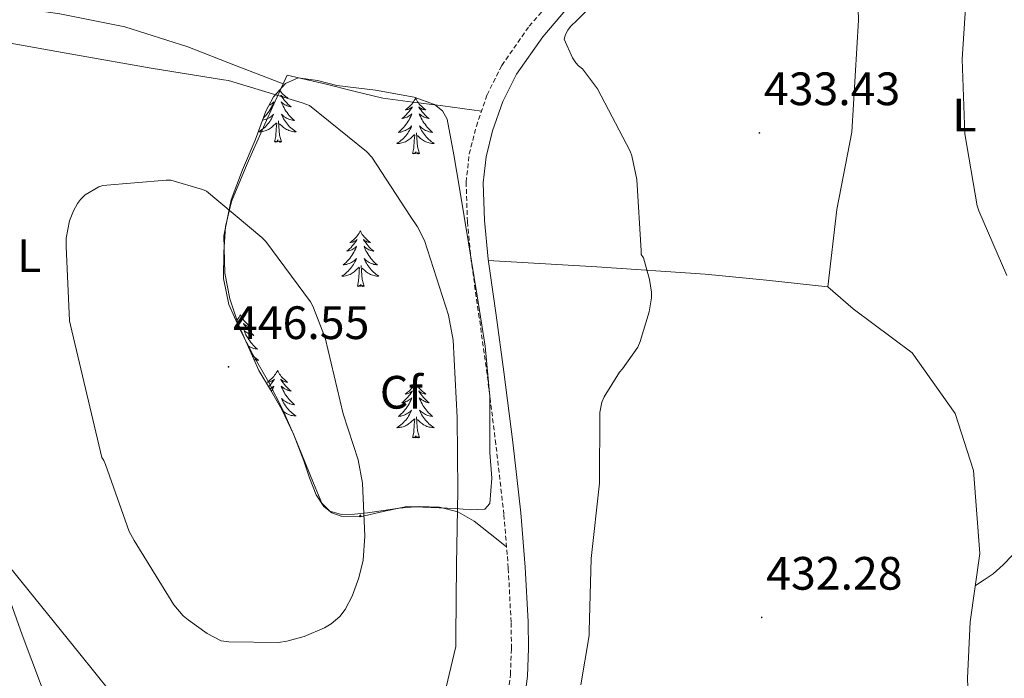
# Model space of a CAD drawing. Units: metres. Extents: x 602908 to 609131, y 4739049 to 4748041.
# Drawn here: x 605279 to 605489, y 4745599 to 4745740 of the extents above; entities that cross this region are included whole.
import ezdxf
from ezdxf.enums import TextEntityAlignment as Align

# ---------------------------------------------------------------- set-up
doc = ezdxf.new("R2010")
doc.units = ezdxf.units.M
doc.header["$MEASUREMENT"] = 0
doc.linetypes.add('TRAZOSX2', pattern=[1.5, 1, -0.5])
for name, color, linetype, lineweight in [('Carátula', 7, 'Continuous', 5), ('Level 13', 5, 'Continuous', 0), ('Level 21', 19, 'Continuous', 0), ('Level 35', 92, 'TRAZOSX2', 0), ('Level 36', 19, 'Continuous', 40), ('Level 37', 92, 'Continuous', 0), ('Level 41', 39, 'Continuous', 0), ('Level 5', 36, 'Continuous', 0), ('Level 7', 19, 'Continuous', 0)]:
    doc.layers.add(name, color=color, linetype=linetype, lineweight=lineweight)
doc.styles.add('Arial', font='ARIAL.TTF', dxfattribs={"height": 0.2})

# ---------------------------------------------------------------- blocks, each defined once
blk = doc.blocks.new('5PATER')
at = {"layer": 'Carátula', "linetype": 'Continuous', "lineweight": 5}
h = blk.add_hatch(color=250, dxfattribs=at)
edge = h.paths.add_edge_path()
edge.add_ellipse((0, 0), major_axis=(-1.33, -1.34), ratio=0.999422, start_angle=0, end_angle=360)

msp = doc.modelspace()

# ---------------------------------------------------------------- linework, layer by layer
at = {"layer": 'Level 13', "color": 5, "linetype": 'Continuous', "lineweight": 0, "ltscale": 0.5}
msp.add_polyline3d([(605458.88, 4745774.78, 435.24), (605457.49, 4745762.9, 435.05), (605458.19, 4745739.41, 434.48), (605456.78, 4745715.47, 434.22), (605453.58, 4745698.9, 433.9), (605451.66, 4745682.38, 433.33), (605457.04, 4745677.65, 433.2), (605469.65, 4745668.24, 433.07), (605478.86, 4745655.25, 432.81), (605482.77, 4745643.09, 432.49), (605484.17, 4745625.3, 431.92), (605482.12, 4745610.7, 431.6), (605481.55, 4745598.67, 431.41), (605481.89, 4745589.2, 431.02)], dxfattribs=at)
at = {"layer": 'Level 21', "color": 19, "linetype": 'TRAZOSX2', "lineweight": 0}
msp.add_polyline3d([(605383.14, 4745594.27, 436.07), (605383.78, 4745599.4, 436.23), (605384, 4745605, 436.36), (605383.91, 4745610.6, 436.49), (605383.32, 4745622.15, 437.16), (605382.38, 4745633.7, 437.9), (605380.66, 4745648.72, 438.39), (605378.79, 4745663.72, 438.47), (605377.12, 4745675.78, 438.23), (605375.4, 4745687.84, 437.96), (605374.57, 4745696.31, 437.87), (605374.31, 4745704.8, 437.77), (605374.97, 4745710.82, 437.52), (605376.49, 4745716.77, 437.13), (605378.78, 4745723.45, 436.47), (605381.93, 4745729.76, 435.85), (605387.81, 4745738.13, 435.39), (605394.47, 4745745.89, 435.14)], dxfattribs=at)
at = {"layer": 'Level 21', "color": 19, "linetype": 'Continuous', "lineweight": 0}
msp.add_polyline3d([(605397.21, 4745743.49, 435.14), (605390.68, 4745735.89, 435.39), (605385.06, 4745727.9, 435.85), (605382.14, 4745722.04, 436.47), (605379.98, 4745715.73, 437.13), (605378.56, 4745710.17, 437.52), (605377.96, 4745704.66, 437.77), (605378.2, 4745696.55, 437.87), (605379.01, 4745688.28, 437.96), (605380.72, 4745676.29, 438.23), (605382.4, 4745664.19, 438.47), (605384.27, 4745649.15, 438.39), (605385.99, 4745634.05, 437.9), (605386.94, 4745622.4, 437.16), (605387.55, 4745610.72, 436.49), (605387.63, 4745604.96, 436.36), (605387.41, 4745599.1, 436.23), (605386.72, 4745593.6, 436.07)], dxfattribs=at)
at = {"layer": 'Level 35', "color": 92, "linetype": 'Continuous', "lineweight": 0, "ltscale": 0.5}
msp.add_polyline3d([(605330, 4745664.47, 446.06), (605327.79, 4745669.46, 446.03), (605325.58, 4745674.45, 446), (605323.76, 4745679.81, 445.7), (605322.7, 4745685.33, 445.17), (605322.51, 4745693.27, 444.34), (605324.05, 4745701.01, 443.31), (605326.46, 4745707.43, 441.32), (605329.23, 4745713.75, 439.6), (605331.51, 4745720, 439.33), (605333.1, 4745723.05, 439.24), (605335.69, 4745725.91, 439.09), (605338.36, 4745727.12, 438.93), (605342.5, 4745726.55, 438.68), (605346.64, 4745725.46, 438.45), (605354.94, 4745724.45, 437.95), (605363.21, 4745722.96, 437.55), (605367.54, 4745721.39, 437.48), (605369.28, 4745720.05, 437.48), (605370.25, 4745718.23, 437.49), (605371.71, 4745710.65, 437.49), (605372.94, 4745703.06, 437.49), (605374.81, 4745691.77, 437.49), (605376.65, 4745680.47, 437.49), (605378.37, 4745669.7, 437.56), (605379.34, 4745658.9, 437.68), (605379.39, 4745652.92, 437.64), (605379.41, 4745646.93, 437.87), (605379.78, 4745641.41, 438.46), (605379.4, 4745635.99, 439.09), (605378.33, 4745634.81, 439.29), (605375.29, 4745634.65, 439.61), (605372.04, 4745634.96, 439.92), (605366.78, 4745635.19, 440.06), (605361.61, 4745635.35, 440.24), (605356.59, 4745634.32, 441.58), (605351.63, 4745633.17, 443.05), (605347.57, 4745633.29, 443.71), (605345.6, 4745633.99, 443.99), (605343.89, 4745635.41, 444.21), (605342.27, 4745637.84, 444.39), (605340.85, 4745641.49, 444.56), (605339.6, 4745645.14, 444.78), (605337.44, 4745650.72, 445.93), (605334.93, 4745656.15, 446.64), (605332.46, 4745660.31, 446.35), (605330, 4745664.47, 446.06)], dxfattribs=at)
at = {"layer": 'Level 36', "color": 92, "linetype": 'Continuous', "lineweight": 0}
for points in [[(605335.16, 4745725.82, 439.01), (605325, 4745729.77, 439.21), (605314.83, 4745733.71, 439.41), (605301.34, 4745738.05, 439.39), (605287.44, 4745740.82, 439.15), (605280.85, 4745741.74, 439.03), (605274.25, 4745742.61, 438.96), (605270.29, 4745743.12, 438.96), (605266.32, 4745743.63, 438.96), (605271.85, 4745750.07, 438.57), (605277.39, 4745756.5, 438.19), (605289.79, 4745769.59, 437.47), (605302.54, 4745782.35, 437.29), (605315.22, 4745795.77, 437.75), (605327.76, 4745809.3, 438.32), (605330.56, 4745812.95, 438.41), (605333.33, 4745816.66, 438.51), (605334.43, 4745817.76, 438.78), (605335.76, 4745818.51, 439.09), (605337.89, 4745819.23, 439.25), (605340.02, 4745819.95, 439.42)], [(605214.99, 4745761.2, 440.88), (605223.47, 4745743.42, 440.88), (605231.95, 4745725.65, 440.88), (605240.59, 4745706.48, 440.95), (605248.85, 4745687.12, 441.07), (605257.01, 4745667.87, 441.13), (605264.78, 4745648.47, 441.01), (605272.1, 4745628.21, 440.18), (605279.37, 4745607.95, 438.83), (605287.87, 4745585.36, 437.09), (605296.39, 4745562.77, 435.5), (605306.02, 4745538.67, 434.42), (605310.69, 4745526.55, 434), (605314.83, 4745514.26, 433.65), (605318.94, 4745500.66, 433.3), (605323.05, 4745487.06, 432.95)], [(605382.94, 4745626.72, 437.45), (605379.48, 4745629.5, 438.49), (605376.01, 4745632.27, 439.53), (605372.52, 4745634.25, 440.21), (605368.59, 4745635.22, 440.81), (605364.3, 4745635.38, 441.78), (605360.01, 4745635.03, 442.73), (605356.62, 4745634.52, 443.32), (605353.23, 4745634, 443.82), (605350.45, 4745633.72, 444.11), (605347.66, 4745633.68, 444.4), (605345.19, 4745634.35, 444.84), (605343.44, 4745636.11, 445.29), (605341.68, 4745640.34, 445.84), (605339.98, 4745644.56, 446.06), (605337.58, 4745650.33, 446.03), (605335.12, 4745656.08, 446), (605332.02, 4745662.06, 445.97), (605328.72, 4745667.92, 445.93), (605326.01, 4745673.17, 445.87), (605323.53, 4745678.61, 445.68), (605322.41, 4745684.17, 445.13), (605322.51, 4745689.81, 444.27), (605322.85, 4745695.27, 443.25), (605324.11, 4745700.63, 442.29), (605327.47, 4745708.69, 441.45), (605330.96, 4745716.56, 440.56), (605333.49, 4745722.13, 439.63), (605336.01, 4745727.7, 438.7), (605340.05, 4745726.77, 438.7), (605344.08, 4745725.84, 438.7), (605350.27, 4745724.22, 438.43), (605356.49, 4745722.77, 438), (605362.92, 4745721.88, 437.75), (605369.36, 4745721.11, 437.42), (605373.47, 4745720.53, 437.12), (605377.58, 4745719.95, 436.81)], [(605334.42, 4745724.5, 0.01), (605334.59, 4745724.25, 0.01), (605334.79, 4745724, 0.01), (605335, 4745723.76, 0.01), (605335.21, 4745723.53, 0.01), (605335.45, 4745723.32, 0.01), (605335.69, 4745723.12, 0.01), (605335.94, 4745722.93, 0.01), (605336.2, 4745722.75, 0.01), (605336, 4745722.77, 0.01), (605335.79, 4745722.81, 0.01), (605335.59, 4745722.86, 0.01), (605335.4, 4745722.93, 0.01), (605335.21, 4745723.02, 0.01), (605335.03, 4745723.12, 0.01), (605334.86, 4745723.23, 0.01), (605334.65, 4745723.42, 0.01), (605334.69, 4745723.35, 0.01), (605334.92, 4745723.01, 0.01), (605335.17, 4745722.67, 0.01), (605335.42, 4745722.35, 0.01), (605335.69, 4745722.03, 0.01), (605335.97, 4745721.73, 0.01), (605336.26, 4745721.43, 0.01), (605336.56, 4745721.15, 0.01), (605336.88, 4745720.88, 0.01), (605336.75, 4745720.9, 0.01), (605336.51, 4745720.96, 0.01), (605336.27, 4745721.03, 0.01), (605336.03, 4745721.12, 0.01), (605335.8, 4745721.22, 0.01), (605335.57, 4745721.34, 0.01), (605335.36, 4745721.47, 0.01), (605335.15, 4745721.62, 0.01), (605334.95, 4745721.77, 0.01), (605334.77, 4745721.94, 0.01), (605334.86, 4745721.72, 0.01), (605335.01, 4745721.36, 0.01), (605335.18, 4745721.01, 0.01), (605335.37, 4745720.66, 0.01), (605335.57, 4745720.32, 0.01), (605335.78, 4745719.99, 0.01), (605336.01, 4745719.67, 0.01), (605336.25, 4745719.35, 0.01), (605336.5, 4745719.05, 0.01), (605336.76, 4745718.76, 0.01), (605337.03, 4745718.48, 0.01), (605337.32, 4745718.21, 0.01), (605337.62, 4745717.95, 0.01), (605337.42, 4745717.98, 0.01), (605337.16, 4745718.02, 0.01), (605336.89, 4745718.09, 0.01), (605336.63, 4745718.17, 0.01), (605336.38, 4745718.26, 0.01), (605336.13, 4745718.37, 0.01), (605335.89, 4745718.49, 0.01), (605335.66, 4745718.63, 0.01), (605335.43, 4745718.78, 0.01), (605335.21, 4745718.94, 0.01), (605335.01, 4745719.12, 0.01), (605334.81, 4745719.31, 0.01), (605334.95, 4745718.98, 0.01), (605335.11, 4745718.66, 0.01), (605335.28, 4745718.34, 0.01), (605335.46, 4745718.04, 0.01)], [(605332.15, 4745721.22, 0.01), (605332.16, 4745721.22, 0.01), (605332.38, 4745721.34, 0.01), (605332.6, 4745721.47, 0.01), (605332.81, 4745721.62, 0.01), (605333, 4745721.77, 0.01), (605333.19, 4745721.94, 0.01), (605333.1, 4745721.72, 0.01), (605332.95, 4745721.36, 0.01), (605332.77, 4745721.01, 0.01), (605332.59, 4745720.66, 0.01), (605332.39, 4745720.32, 0.01), (605332.18, 4745719.99, 0.01), (605331.95, 4745719.67, 0.01), (605331.71, 4745719.35, 0.01), (605331.46, 4745719.05, 0.01), (605331.2, 4745718.76, 0.01), (605330.98, 4745718.54, 0.01)], [(605363.49, 4745722.75, 0.01), (605363.38, 4745722.54, 0.01), (605363.23, 4745722.26, 0.01), (605363.06, 4745721.99, 0.01), (605362.88, 4745721.74, 0.01), (605362.68, 4745721.49, 0.01), (605362.48, 4745721.25, 0.01), (605362.26, 4745721.03, 0.01), (605362.03, 4745720.81, 0.01), (605361.79, 4745720.61, 0.01), (605361.54, 4745720.42, 0.01), (605361.28, 4745720.24, 0.01), (605361.47, 4745720.26, 0.01), (605361.68, 4745720.3, 0.01), (605361.88, 4745720.35, 0.01), (605362.07, 4745720.42, 0.01), (605362.26, 4745720.51, 0.01), (605362.44, 4745720.61, 0.01), (605362.62, 4745720.72, 0.01), (605362.82, 4745720.91, 0.01), (605362.78, 4745720.85, 0.01), (605362.55, 4745720.5, 0.01), (605362.31, 4745720.16, 0.01), (605362.05, 4745719.84, 0.01), (605361.78, 4745719.52, 0.01), (605361.5, 4745719.22, 0.01), (605361.21, 4745718.92, 0.01), (605360.91, 4745718.64, 0.01), (605360.59, 4745718.37, 0.01), (605360.72, 4745718.39, 0.01), (605360.97, 4745718.45, 0.01), (605361.21, 4745718.52, 0.01), (605361.44, 4745718.61, 0.01), (605361.67, 4745718.71, 0.01), (605361.9, 4745718.83, 0.01), (605362.11, 4745718.96, 0.01), (605362.32, 4745719.11, 0.01), (605362.52, 4745719.27, 0.01), (605362.7, 4745719.43, 0.01), (605362.62, 4745719.21, 0.01), (605362.46, 4745718.85, 0.01), (605362.29, 4745718.5, 0.01), (605362.1, 4745718.15, 0.01), (605361.9, 4745717.81, 0.01), (605361.69, 4745717.48, 0.01), (605361.47, 4745717.16, 0.01), (605361.23, 4745716.85, 0.01), (605360.97, 4745716.54, 0.01), (605360.71, 4745716.25, 0.01), (605360.44, 4745715.97, 0.01), (605360.15, 4745715.7, 0.01), (605359.85, 4745715.44, 0.01), (605360.05, 4745715.47, 0.01), (605360.31, 4745715.51, 0.01), (605360.58, 4745715.58, 0.01), (605360.84, 4745715.66, 0.01), (605361.09, 4745715.75, 0.01), (605361.34, 4745715.86, 0.01), (605361.58, 4745715.98, 0.01), (605361.81, 4745716.12, 0.01), (605362.04, 4745716.27, 0.01), (605362.26, 4745716.43, 0.01), (605362.46, 4745716.61, 0.01), (605362.66, 4745716.8, 0.01), (605362.52, 4745716.47, 0.01)], [(605363.49, 4745722.75, 0.01), (605363.61, 4745722.54, 0.01), (605363.76, 4745722.26, 0.01), (605363.93, 4745721.99, 0.01), (605364.11, 4745721.74, 0.01), (605364.3, 4745721.49, 0.01), (605364.51, 4745721.25, 0.01), (605364.73, 4745721.03, 0.01), (605364.96, 4745720.81, 0.01), (605365.2, 4745720.61, 0.01), (605365.45, 4745720.42, 0.01), (605365.71, 4745720.24, 0.01), (605365.51, 4745720.26, 0.01), (605365.31, 4745720.3, 0.01), (605365.11, 4745720.35, 0.01), (605364.91, 4745720.42, 0.01), (605364.73, 4745720.51, 0.01), (605364.54, 4745720.61, 0.01), (605364.37, 4745720.72, 0.01), (605364.17, 4745720.91, 0.01), (605364.21, 4745720.85, 0.01), (605364.44, 4745720.5, 0.01), (605364.68, 4745720.16, 0.01), (605364.93, 4745719.84, 0.01), (605365.2, 4745719.52, 0.01), (605365.48, 4745719.22, 0.01), (605365.77, 4745718.92, 0.01), (605366.08, 4745718.64, 0.01), (605366.39, 4745718.37, 0.01), (605366.27, 4745718.39, 0.01), (605366.02, 4745718.45, 0.01), (605365.78, 4745718.52, 0.01), (605365.54, 4745718.61, 0.01), (605365.31, 4745718.71, 0.01), (605365.09, 4745718.83, 0.01), (605364.87, 4745718.96, 0.01), (605364.67, 4745719.11, 0.01), (605364.47, 4745719.27, 0.01), (605364.28, 4745719.43, 0.01), (605364.37, 4745719.21, 0.01), (605364.53, 4745718.85, 0.01), (605364.7, 4745718.5, 0.01), (605364.88, 4745718.15, 0.01), (605365.08, 4745717.81, 0.01), (605365.29, 4745717.48, 0.01), (605365.52, 4745717.16, 0.01), (605365.76, 4745716.85, 0.01), (605366.01, 4745716.54, 0.01), (605366.27, 4745716.25, 0.01), (605366.55, 4745715.97, 0.01), (605366.84, 4745715.7, 0.01), (605367.13, 4745715.44, 0.01), (605366.94, 4745715.47, 0.01), (605366.67, 4745715.51, 0.01), (605366.41, 4745715.58, 0.01), (605366.15, 4745715.66, 0.01), (605365.89, 4745715.75, 0.01), (605365.65, 4745715.86, 0.01), (605365.41, 4745715.98, 0.01), (605365.17, 4745716.12, 0.01), (605364.95, 4745716.27, 0.01), (605364.73, 4745716.43, 0.01), (605364.52, 4745716.61, 0.01), (605364.33, 4745716.8, 0.01), (605364.47, 4745716.47, 0.01)], [(605330.79, 4745718.02, 0.01), (605330.8, 4745718.02, 0.01), (605331.06, 4745718.09, 0.01), (605331.32, 4745718.17, 0.01), (605331.58, 4745718.26, 0.01), (605331.83, 4745718.37, 0.01), (605332.07, 4745718.49, 0.01), (605332.3, 4745718.63, 0.01), (605332.53, 4745718.78, 0.01), (605332.74, 4745718.94, 0.01), (605332.95, 4745719.12, 0.01), (605333.14, 4745719.31, 0.01), (605333, 4745718.98, 0.01), (605332.85, 4745718.66, 0.01), (605332.68, 4745718.34, 0.01), (605332.49, 4745718.04, 0.01), (605332.3, 4745717.74, 0.01), (605332.09, 4745717.45, 0.01), (605331.86, 4745717.18, 0.01), (605331.63, 4745716.91, 0.01), (605331.38, 4745716.65, 0.01), (605331.13, 4745716.41, 0.01), (605330.86, 4745716.17, 0.01), (605330.58, 4745715.95, 0.01), (605330.29, 4745715.74, 0.01), (605330, 4745715.55, 0.01), (605330.26, 4745715.56, 0.01), (605330.53, 4745715.58, 0.01), (605330.79, 4745715.62, 0.01), (605331.05, 4745715.68, 0.01), (605331.3, 4745715.75, 0.01), (605331.55, 4745715.84, 0.01), (605331.8, 4745715.94, 0.01), (605332.03, 4745716.06, 0.01), (605332.26, 4745716.19, 0.01), (605332.49, 4745716.33, 0.01), (605332.7, 4745716.49, 0.01), (605332.9, 4745716.66, 0.01), (605333.75, 4745717.46, 0.01)], [(605333.36, 4745713.41, 0.01), (605333.6, 4745714.53, 0.01), (605333.72, 4745716.27, 0.01), (605333.77, 4745716.71, 0.01), (605333.83, 4745717.43, 0.01)], [(605334.83, 4745713.41, 0.01), (605334.4, 4745714.85, 0.01), (605334.31, 4745715.76, 0.01), (605334.26, 4745716.71, 0.01), (605334.16, 4745717.87, 0.01)], [(605335.46, 4745718.04, 0.01), (605335.66, 4745717.74, 0.01), (605335.87, 4745717.45, 0.01), (605336.09, 4745717.18, 0.01), (605336.33, 4745716.91, 0.01), (605336.57, 4745716.65, 0.01), (605336.83, 4745716.41, 0.01), (605337.1, 4745716.17, 0.01), (605337.38, 4745715.95, 0.01), (605337.67, 4745715.74, 0.01), (605337.96, 4745715.55, 0.01), (605337.69, 4745715.56, 0.01), (605337.43, 4745715.58, 0.01), (605337.17, 4745715.62, 0.01), (605336.91, 4745715.68, 0.01), (605336.65, 4745715.75, 0.01), (605336.4, 4745715.84, 0.01), (605336.16, 4745715.94, 0.01), (605335.92, 4745716.06, 0.01), (605335.69, 4745716.19, 0.01), (605335.47, 4745716.33, 0.01), (605335.26, 4745716.49, 0.01), (605335.05, 4745716.66, 0.01), (605334.4, 4745717.28, 0.01)], [(605362.52, 4745716.47, 0.01), (605362.36, 4745716.15, 0.01), (605362.19, 4745715.83, 0.01), (605362.01, 4745715.53, 0.01), (605361.81, 4745715.23, 0.01), (605361.6, 4745714.95, 0.01), (605361.38, 4745714.67, 0.01), (605361.14, 4745714.4, 0.01), (605360.9, 4745714.14, 0.01), (605360.64, 4745713.9, 0.01), (605360.37, 4745713.66, 0.01), (605360.09, 4745713.44, 0.01), (605359.8, 4745713.23, 0.01), (605359.51, 4745713.04, 0.01), (605359.78, 4745713.05, 0.01), (605360.04, 4745713.07, 0.01), (605360.3, 4745713.11, 0.01), (605360.56, 4745713.17, 0.01), (605360.82, 4745713.24, 0.01), (605361.07, 4745713.33, 0.01), (605361.31, 4745713.43, 0.01), (605361.55, 4745713.55, 0.01), (605361.78, 4745713.68, 0.01), (605362, 4745713.83, 0.01), (605362.21, 4745713.98, 0.01), (605362.42, 4745714.15, 0.01), (605363.27, 4745714.95, 0.01)], [(605362.87, 4745710.9, 0.01), (605363.12, 4745712.02, 0.01), (605363.23, 4745713.76, 0.01), (605363.28, 4745714.2, 0.01), (605363.34, 4745714.92, 0.01)], [(605364.34, 4745710.9, 0.01), (605363.91, 4745712.34, 0.01), (605363.82, 4745713.25, 0.01), (605363.78, 4745714.2, 0.01), (605363.68, 4745715.36, 0.01)], [(605364.47, 4745716.47, 0.01), (605364.63, 4745716.15, 0.01), (605364.79, 4745715.83, 0.01), (605364.98, 4745715.53, 0.01), (605365.17, 4745715.23, 0.01), (605365.38, 4745714.95, 0.01), (605365.61, 4745714.67, 0.01), (605365.84, 4745714.4, 0.01), (605366.09, 4745714.14, 0.01), (605366.35, 4745713.9, 0.01), (605366.61, 4745713.66, 0.01), (605366.89, 4745713.44, 0.01), (605367.18, 4745713.23, 0.01), (605367.47, 4745713.04, 0.01), (605367.21, 4745713.05, 0.01), (605366.95, 4745713.07, 0.01), (605366.68, 4745713.11, 0.01), (605366.42, 4745713.17, 0.01), (605366.17, 4745713.24, 0.01), (605365.92, 4745713.33, 0.01), (605365.67, 4745713.43, 0.01), (605365.44, 4745713.55, 0.01), (605365.21, 4745713.68, 0.01), (605364.99, 4745713.83, 0.01), (605364.77, 4745713.98, 0.01), (605364.57, 4745714.15, 0.01), (605363.91, 4745714.77, 0.01)], [(605334.83, 4745713.41, 0.01), (605334.65, 4745713.35, 0.01), (605334.64, 4745713.58, 0.01), (605334.45, 4745713.36, 0.01), (605334.33, 4745713.57, 0.01), (605334.2, 4745713.46, 0.01), (605333.93, 4745713.4, 0.01), (605334.13, 4745713.8, 0.01), (605333.75, 4745713.42, 0.01), (605333.56, 4745713.36, 0.01), (605333.52, 4745713.52, 0.01), (605333.36, 4745713.41, 0.01)], [(605364.34, 4745710.9, 0.01), (605364.17, 4745710.84, 0.01), (605364.15, 4745711.07, 0.01), (605363.96, 4745710.85, 0.01), (605363.84, 4745711.06, 0.01), (605363.72, 4745710.95, 0.01), (605363.45, 4745710.89, 0.01), (605363.65, 4745711.29, 0.01), (605363.26, 4745710.91, 0.01), (605363.07, 4745710.85, 0.01), (605363.03, 4745711.01, 0.01), (605362.87, 4745710.9, 0.01)], [(605351.68, 4745694.37, 0.01), (605351.57, 4745694.15, 0.01), (605351.41, 4745693.88, 0.01), (605351.24, 4745693.61, 0.01), (605351.06, 4745693.35, 0.01), (605350.87, 4745693.11, 0.01), (605350.66, 4745692.87, 0.01), (605350.44, 4745692.64, 0.01), (605350.21, 4745692.43, 0.01), (605349.97, 4745692.22, 0.01), (605349.72, 4745692.03, 0.01), (605349.46, 4745691.85, 0.01), (605349.66, 4745691.88, 0.01), (605349.86, 4745691.91, 0.01), (605350.06, 4745691.97, 0.01), (605350.25, 4745692.04, 0.01), (605350.44, 4745692.12, 0.01), (605350.63, 4745692.22, 0.01), (605350.8, 4745692.33, 0.01), (605351, 4745692.53, 0.01), (605350.96, 4745692.46, 0.01), (605350.73, 4745692.11, 0.01), (605350.49, 4745691.78, 0.01), (605350.23, 4745691.45, 0.01), (605349.97, 4745691.14, 0.01), (605349.69, 4745690.83, 0.01), (605349.39, 4745690.54, 0.01), (605349.09, 4745690.25, 0.01), (605348.78, 4745689.98, 0.01), (605348.9, 4745690.01, 0.01), (605349.15, 4745690.07, 0.01), (605349.39, 4745690.14, 0.01), (605349.63, 4745690.23, 0.01), (605349.86, 4745690.33, 0.01), (605350.08, 4745690.45, 0.01), (605350.3, 4745690.58, 0.01), (605350.5, 4745690.72, 0.01), (605350.7, 4745690.88, 0.01), (605350.89, 4745691.05, 0.01), (605350.8, 4745690.83, 0.01), (605350.64, 4745690.47, 0.01), (605350.47, 4745690.11, 0.01), (605350.29, 4745689.77, 0.01), (605350.09, 4745689.43, 0.01), (605349.87, 4745689.09, 0.01), (605349.65, 4745688.77, 0.01), (605349.41, 4745688.46, 0.01), (605349.16, 4745688.16, 0.01), (605348.89, 4745687.87, 0.01), (605348.62, 4745687.59, 0.01), (605348.33, 4745687.31, 0.01), (605348.03, 4745687.06, 0.01), (605348.23, 4745687.08, 0.01), (605348.5, 4745687.13, 0.01), (605348.76, 4745687.19, 0.01), (605349.02, 4745687.27, 0.01), (605349.27, 4745687.37, 0.01), (605349.52, 4745687.47, 0.01), (605349.76, 4745687.6, 0.01), (605350, 4745687.73, 0.01), (605350.22, 4745687.88, 0.01), (605350.44, 4745688.05, 0.01), (605350.65, 4745688.22, 0.01), (605350.84, 4745688.41, 0.01), (605350.7, 4745688.09, 0.01)], [(605351.68, 4745694.37, 0.01), (605351.79, 4745694.15, 0.01), (605351.94, 4745693.88, 0.01), (605352.11, 4745693.61, 0.01), (605352.29, 4745693.35, 0.01), (605352.49, 4745693.11, 0.01), (605352.69, 4745692.87, 0.01), (605352.91, 4745692.64, 0.01), (605353.14, 4745692.43, 0.01), (605353.38, 4745692.22, 0.01), (605353.63, 4745692.03, 0.01), (605353.89, 4745691.85, 0.01), (605353.69, 4745691.88, 0.01), (605353.49, 4745691.91, 0.01), (605353.29, 4745691.97, 0.01), (605353.1, 4745692.04, 0.01), (605352.91, 4745692.12, 0.01), (605352.73, 4745692.22, 0.01), (605352.55, 4745692.33, 0.01), (605352.35, 4745692.53, 0.01), (605352.39, 4745692.46, 0.01), (605352.62, 4745692.11, 0.01), (605352.86, 4745691.78, 0.01), (605353.12, 4745691.45, 0.01), (605353.39, 4745691.14, 0.01), (605353.67, 4745690.83, 0.01), (605353.96, 4745690.54, 0.01), (605354.26, 4745690.25, 0.01), (605354.57, 4745689.98, 0.01), (605354.45, 4745690.01, 0.01), (605354.2, 4745690.07, 0.01), (605353.96, 4745690.14, 0.01), (605353.73, 4745690.23, 0.01), (605353.49, 4745690.33, 0.01), (605353.27, 4745690.45, 0.01), (605353.06, 4745690.58, 0.01), (605352.85, 4745690.72, 0.01), (605352.65, 4745690.88, 0.01), (605352.47, 4745691.05, 0.01), (605352.55, 4745690.83, 0.01), (605352.71, 4745690.47, 0.01), (605352.88, 4745690.11, 0.01), (605353.07, 4745689.77, 0.01), (605353.27, 4745689.43, 0.01), (605353.48, 4745689.09, 0.01), (605353.7, 4745688.77, 0.01), (605353.94, 4745688.46, 0.01), (605354.19, 4745688.16, 0.01), (605354.46, 4745687.87, 0.01), (605354.73, 4745687.59, 0.01), (605355.02, 4745687.31, 0.01), (605355.32, 4745687.06, 0.01), (605355.12, 4745687.08, 0.01), (605354.85, 4745687.13, 0.01), (605354.59, 4745687.19, 0.01), (605354.33, 4745687.27, 0.01), (605354.08, 4745687.37, 0.01), (605353.83, 4745687.47, 0.01), (605353.59, 4745687.6, 0.01), (605353.35, 4745687.73, 0.01), (605353.13, 4745687.88, 0.01), (605352.91, 4745688.05, 0.01), (605352.71, 4745688.22, 0.01), (605352.51, 4745688.41, 0.01), (605352.65, 4745688.09, 0.01)], [(605350.7, 4745688.09, 0.01), (605350.54, 4745687.76, 0.01), (605350.37, 4745687.45, 0.01), (605350.19, 4745687.15, 0.01), (605349.99, 4745686.85, 0.01), (605349.79, 4745686.56, 0.01), (605349.56, 4745686.28, 0.01), (605349.33, 4745686.01, 0.01), (605349.08, 4745685.76, 0.01), (605348.82, 4745685.51, 0.01), (605348.55, 4745685.28, 0.01), (605348.27, 4745685.05, 0.01), (605347.99, 4745684.85, 0.01), (605347.7, 4745684.65, 0.01), (605347.96, 4745684.66, 0.01), (605348.22, 4745684.69, 0.01), (605348.49, 4745684.73, 0.01), (605348.75, 4745684.79, 0.01), (605349, 4745684.86, 0.01), (605349.25, 4745684.95, 0.01), (605349.49, 4745685.05, 0.01), (605349.73, 4745685.17, 0.01), (605349.96, 4745685.3, 0.01), (605350.18, 4745685.44, 0.01), (605350.4, 4745685.6, 0.01), (605350.6, 4745685.77, 0.01), (605351.45, 4745686.57, 0.01)], [(605352.65, 4745688.09, 0.01), (605352.81, 4745687.76, 0.01), (605352.98, 4745687.45, 0.01), (605353.16, 4745687.15, 0.01), (605353.36, 4745686.85, 0.01), (605353.57, 4745686.56, 0.01), (605353.79, 4745686.28, 0.01), (605354.03, 4745686.01, 0.01), (605354.27, 4745685.76, 0.01), (605354.53, 4745685.51, 0.01), (605354.8, 4745685.28, 0.01), (605355.08, 4745685.05, 0.01), (605355.37, 4745684.85, 0.01), (605355.66, 4745684.65, 0.01), (605355.39, 4745684.66, 0.01), (605355.13, 4745684.69, 0.01), (605354.87, 4745684.73, 0.01), (605354.61, 4745684.79, 0.01), (605354.35, 4745684.86, 0.01), (605354.1, 4745684.95, 0.01), (605353.86, 4745685.05, 0.01), (605353.62, 4745685.17, 0.01), (605353.39, 4745685.3, 0.01), (605353.17, 4745685.44, 0.01), (605352.95, 4745685.6, 0.01), (605352.75, 4745685.77, 0.01), (605352.09, 4745686.39, 0.01)], [(605451.66, 4745682.38, 433.33), (605438.54, 4745683.79, 433.66), (605425.42, 4745685.07, 434.16), (605402.24, 4745686.65, 435.92), (605379.05, 4745688, 437.97)], [(605351.06, 4745682.52, 0.01), (605351.3, 4745683.64, 0.01), (605351.41, 4745685.38, 0.01), (605351.46, 4745685.81, 0.01), (605351.53, 4745686.53, 0.01)], [(605352.53, 4745682.52, 0.01), (605352.1, 4745683.96, 0.01), (605352.01, 4745684.86, 0.01), (605351.96, 4745685.81, 0.01), (605351.86, 4745686.98, 0.01)], [(605352.53, 4745682.52, 0.01), (605352.35, 4745682.45, 0.01), (605352.33, 4745682.69, 0.01), (605352.14, 4745682.47, 0.01), (605352.02, 4745682.67, 0.01), (605351.9, 4745682.56, 0.01), (605351.63, 4745682.51, 0.01), (605351.83, 4745682.9, 0.01), (605351.44, 4745682.52, 0.01), (605351.25, 4745682.47, 0.01), (605351.21, 4745682.63, 0.01), (605351.06, 4745682.52, 0.01)], [(605326.02, 4745676.39, 0.01), (605325.91, 4745676.17, 0.01), (605325.75, 4745675.89, 0.01), (605325.58, 4745675.63, 0.01), (605325.4, 4745675.37, 0.01), (605325.31, 4745675.25, 0.01)], [(605326.02, 4745676.39, 0.01), (605326.13, 4745676.17, 0.01), (605326.28, 4745675.89, 0.01), (605326.45, 4745675.63, 0.01), (605326.63, 4745675.37, 0.01), (605326.83, 4745675.12, 0.01), (605327.03, 4745674.88, 0.01), (605327.25, 4745674.66, 0.01), (605327.48, 4745674.44, 0.01), (605327.72, 4745674.24, 0.01), (605327.97, 4745674.05, 0.01), (605328.23, 4745673.87, 0.01), (605328.03, 4745673.89, 0.01), (605327.83, 4745673.93, 0.01), (605327.63, 4745673.98, 0.01), (605327.44, 4745674.05, 0.01), (605327.25, 4745674.14, 0.01), (605327.07, 4745674.24, 0.01), (605326.89, 4745674.35, 0.01), (605326.69, 4745674.54, 0.01), (605326.73, 4745674.47, 0.01), (605326.96, 4745674.13, 0.01), (605327.2, 4745673.79, 0.01), (605327.46, 4745673.47, 0.01), (605327.73, 4745673.15, 0.01), (605328.01, 4745672.85, 0.01), (605328.3, 4745672.55, 0.01), (605328.6, 4745672.27, 0.01), (605328.91, 4745672, 0.01), (605328.79, 4745672.02, 0.01), (605328.55, 4745672.08, 0.01), (605328.3, 4745672.15, 0.01), (605328.07, 4745672.24, 0.01), (605327.84, 4745672.34, 0.01), (605327.61, 4745672.46, 0.01), (605327.4, 4745672.59, 0.01), (605327.19, 4745672.74, 0.01), (605326.99, 4745672.89, 0.01), (605326.81, 4745673.07, 0.01), (605326.89, 4745672.84, 0.01), (605327.05, 4745672.48, 0.01), (605327.22, 4745672.13, 0.01), (605327.41, 4745671.78, 0.01), (605327.61, 4745671.44, 0.01), (605327.82, 4745671.11, 0.01), (605328.05, 4745670.79, 0.01), (605328.28, 4745670.48, 0.01), (605328.53, 4745670.17, 0.01), (605328.8, 4745669.88, 0.01), (605329.07, 4745669.6, 0.01), (605329.36, 4745669.33, 0.01), (605329.66, 4745669.07, 0.01), (605329.46, 4745669.1, 0.01), (605329.19, 4745669.14, 0.01), (605328.93, 4745669.21, 0.01), (605328.67, 4745669.29, 0.01), (605328.42, 4745669.38, 0.01), (605328.17, 4745669.49, 0.01), (605327.93, 4745669.61, 0.01), (605327.69, 4745669.75, 0.01), (605327.65, 4745669.78, 0.01)], [(605328.47, 4745667.92, 0.01), (605328.61, 4745667.77, 0.01), (605328.87, 4745667.53, 0.01), (605329.14, 4745667.29, 0.01), (605329.42, 4745667.07, 0.01), (605329.71, 4745666.86, 0.01), (605330, 4745666.67, 0.01), (605329.73, 4745666.68, 0.01), (605329.47, 4745666.7, 0.01), (605329.21, 4745666.75, 0.01), (605328.97, 4745666.8, 0.01)], [(605333.98, 4745664.47, 0.01), (605333.87, 4745664.25, 0.01), (605333.71, 4745663.97, 0.01), (605333.54, 4745663.71, 0.01), (605333.36, 4745663.45, 0.01), (605333.17, 4745663.2, 0.01), (605332.96, 4745662.96, 0.01), (605332.74, 4745662.74, 0.01), (605332.51, 4745662.52, 0.01), (605332.27, 4745662.32, 0.01), (605332.02, 4745662.13, 0.01), (605331.76, 4745661.95, 0.01), (605331.96, 4745661.97, 0.01), (605332.16, 4745662.01, 0.01), (605332.36, 4745662.07, 0.01), (605332.56, 4745662.13, 0.01), (605332.75, 4745662.22, 0.01), (605332.93, 4745662.32, 0.01), (605333.1, 4745662.43, 0.01), (605333.31, 4745662.62, 0.01), (605333.26, 4745662.56, 0.01), (605333.03, 4745662.21, 0.01), (605332.79, 4745661.87, 0.01), (605332.53, 4745661.55, 0.01), (605332.27, 4745661.23, 0.01), (605332.05, 4745661, 0.01)], [(605333.98, 4745664.47, 0.01), (605334.09, 4745664.25, 0.01), (605334.24, 4745663.97, 0.01), (605334.41, 4745663.71, 0.01), (605334.59, 4745663.45, 0.01), (605334.79, 4745663.2, 0.01), (605334.99, 4745662.96, 0.01), (605335.21, 4745662.74, 0.01), (605335.44, 4745662.52, 0.01), (605335.68, 4745662.32, 0.01), (605335.93, 4745662.13, 0.01), (605336.19, 4745661.95, 0.01), (605335.99, 4745661.97, 0.01), (605335.79, 4745662.01, 0.01), (605335.59, 4745662.07, 0.01), (605335.4, 4745662.13, 0.01), (605335.21, 4745662.22, 0.01), (605335.03, 4745662.32, 0.01), (605334.85, 4745662.43, 0.01), (605334.65, 4745662.62, 0.01), (605334.69, 4745662.56, 0.01), (605334.92, 4745662.21, 0.01), (605335.16, 4745661.87, 0.01), (605335.42, 4745661.55, 0.01), (605335.69, 4745661.23, 0.01), (605335.97, 4745660.93, 0.01), (605336.26, 4745660.63, 0.01), (605336.56, 4745660.35, 0.01), (605336.87, 4745660.08, 0.01), (605336.75, 4745660.1, 0.01), (605336.51, 4745660.16, 0.01), (605336.26, 4745660.23, 0.01), (605336.03, 4745660.32, 0.01), (605335.8, 4745660.43, 0.01), (605335.57, 4745660.54, 0.01), (605335.36, 4745660.67, 0.01), (605335.15, 4745660.82, 0.01), (605334.95, 4745660.98, 0.01), (605334.77, 4745661.15, 0.01), (605334.85, 4745660.92, 0.01), (605335.01, 4745660.56, 0.01), (605335.18, 4745660.21, 0.01), (605335.37, 4745659.86, 0.01), (605335.57, 4745659.52, 0.01), (605335.78, 4745659.19, 0.01), (605336.01, 4745658.87, 0.01), (605336.24, 4745658.56, 0.01), (605336.49, 4745658.25, 0.01), (605336.76, 4745657.96, 0.01), (605337.03, 4745657.68, 0.01), (605337.32, 4745657.41, 0.01), (605337.62, 4745657.15, 0.01), (605337.42, 4745657.18, 0.01), (605337.15, 4745657.23, 0.01), (605336.89, 4745657.29, 0.01), (605336.63, 4745657.37, 0.01), (605336.38, 4745657.46, 0.01), (605336.13, 4745657.57, 0.01), (605335.89, 4745657.69, 0.01), (605335.65, 4745657.83, 0.01), (605335.43, 4745657.98, 0.01), (605335.21, 4745658.14, 0.01), (605335.01, 4745658.32, 0.01), (605334.81, 4745658.51, 0.01), (605334.95, 4745658.18, 0.01)], [(605332.33, 4745660.52, 0.01), (605332.38, 4745660.54, 0.01), (605332.6, 4745660.67, 0.01), (605332.8, 4745660.82, 0.01), (605333, 4745660.98, 0.01), (605333.19, 4745661.15, 0.01), (605333.1, 4745660.92, 0.01), (605332.94, 4745660.56, 0.01), (605332.77, 4745660.21, 0.01), (605332.65, 4745659.98, 0.01)], [(605363.49, 4745661.96, 0.01), (605363.38, 4745661.74, 0.01), (605363.23, 4745661.46, 0.01), (605363.06, 4745661.2, 0.01), (605362.88, 4745660.94, 0.01), (605362.68, 4745660.69, 0.01), (605362.47, 4745660.45, 0.01), (605362.26, 4745660.23, 0.01), (605362.03, 4745660.01, 0.01), (605361.79, 4745659.81, 0.01), (605361.53, 4745659.62, 0.01), (605361.27, 4745659.44, 0.01), (605361.47, 4745659.46, 0.01), (605361.68, 4745659.5, 0.01), (605361.88, 4745659.56, 0.01), (605362.07, 4745659.63, 0.01), (605362.26, 4745659.71, 0.01), (605362.44, 4745659.81, 0.01), (605362.61, 4745659.92, 0.01), (605362.82, 4745660.11, 0.01), (605362.78, 4745660.05, 0.01), (605362.55, 4745659.7, 0.01), (605362.31, 4745659.37, 0.01), (605362.05, 4745659.04, 0.01), (605361.78, 4745658.72, 0.01), (605361.5, 4745658.42, 0.01), (605361.21, 4745658.13, 0.01), (605360.91, 4745657.84, 0.01), (605360.59, 4745657.57, 0.01), (605360.72, 4745657.59, 0.01), (605360.96, 4745657.65, 0.01), (605361.21, 4745657.73, 0.01), (605361.44, 4745657.81, 0.01), (605361.67, 4745657.92, 0.01), (605361.9, 4745658.03, 0.01), (605362.11, 4745658.17, 0.01), (605362.32, 4745658.31, 0.01), (605362.52, 4745658.47, 0.01), (605362.7, 4745658.64, 0.01), (605362.61, 4745658.41, 0.01), (605362.46, 4745658.05, 0.01), (605362.29, 4745657.7, 0.01), (605362.1, 4745657.35, 0.01), (605361.9, 4745657.01, 0.01), (605361.69, 4745656.68, 0.01), (605361.46, 4745656.36, 0.01), (605361.23, 4745656.05, 0.01), (605360.97, 4745655.75, 0.01), (605360.71, 4745655.45, 0.01), (605360.43, 4745655.17, 0.01), (605360.15, 4745654.9, 0.01), (605359.85, 4745654.64, 0.01), (605360.05, 4745654.67, 0.01), (605360.31, 4745654.72, 0.01), (605360.58, 4745654.78, 0.01), (605360.84, 4745654.86, 0.01), (605361.09, 4745654.95, 0.01), (605361.34, 4745655.06, 0.01), (605361.58, 4745655.18, 0.01), (605361.81, 4745655.32, 0.01), (605362.04, 4745655.47, 0.01), (605362.25, 4745655.63, 0.01), (605362.46, 4745655.81, 0.01), (605362.66, 4745656, 0.01), (605362.51, 4745655.67, 0.01)], [(605363.49, 4745661.96, 0.01), (605363.6, 4745661.74, 0.01), (605363.76, 4745661.46, 0.01), (605363.93, 4745661.2, 0.01), (605364.11, 4745660.94, 0.01), (605364.3, 4745660.69, 0.01), (605364.51, 4745660.45, 0.01), (605364.73, 4745660.23, 0.01), (605364.96, 4745660.01, 0.01), (605365.2, 4745659.81, 0.01), (605365.45, 4745659.62, 0.01), (605365.71, 4745659.44, 0.01), (605365.51, 4745659.46, 0.01), (605365.31, 4745659.5, 0.01), (605365.11, 4745659.56, 0.01), (605364.91, 4745659.63, 0.01), (605364.72, 4745659.71, 0.01), (605364.54, 4745659.81, 0.01), (605364.37, 4745659.92, 0.01), (605364.16, 4745660.11, 0.01), (605364.21, 4745660.05, 0.01), (605364.43, 4745659.7, 0.01), (605364.68, 4745659.37, 0.01), (605364.93, 4745659.04, 0.01), (605365.2, 4745658.72, 0.01), (605365.48, 4745658.42, 0.01), (605365.77, 4745658.13, 0.01), (605366.08, 4745657.84, 0.01), (605366.39, 4745657.57, 0.01), (605366.27, 4745657.59, 0.01), (605366.02, 4745657.65, 0.01), (605365.78, 4745657.73, 0.01), (605365.54, 4745657.81, 0.01), (605365.31, 4745657.92, 0.01), (605365.09, 4745658.03, 0.01), (605364.87, 4745658.17, 0.01), (605364.67, 4745658.31, 0.01), (605364.47, 4745658.47, 0.01), (605364.28, 4745658.64, 0.01), (605364.37, 4745658.41, 0.01), (605364.53, 4745658.05, 0.01), (605364.7, 4745657.7, 0.01), (605364.88, 4745657.35, 0.01), (605365.08, 4745657.01, 0.01), (605365.29, 4745656.68, 0.01), (605365.52, 4745656.36, 0.01), (605365.76, 4745656.05, 0.01), (605366.01, 4745655.75, 0.01), (605366.27, 4745655.45, 0.01), (605366.55, 4745655.17, 0.01), (605366.84, 4745654.9, 0.01), (605367.13, 4745654.64, 0.01), (605366.94, 4745654.67, 0.01), (605366.67, 4745654.72, 0.01), (605366.41, 4745654.78, 0.01), (605366.15, 4745654.86, 0.01), (605365.89, 4745654.95, 0.01), (605365.65, 4745655.06, 0.01), (605365.4, 4745655.18, 0.01), (605365.17, 4745655.32, 0.01), (605364.95, 4745655.47, 0.01), (605364.73, 4745655.63, 0.01), (605364.52, 4745655.81, 0.01), (605364.33, 4745656, 0.01), (605364.47, 4745655.67, 0.01)], [(605334.95, 4745658.18, 0.01), (605335.11, 4745657.86, 0.01), (605335.28, 4745657.55, 0.01), (605335.46, 4745657.24, 0.01), (605335.66, 4745656.94, 0.01), (605335.87, 4745656.66, 0.01), (605336.09, 4745656.38, 0.01), (605336.33, 4745656.11, 0.01), (605336.57, 4745655.85, 0.01), (605336.83, 4745655.61, 0.01), (605337.1, 4745655.37, 0.01), (605337.38, 4745655.15, 0.01), (605337.67, 4745654.94, 0.01), (605337.96, 4745654.75, 0.01), (605337.69, 4745654.76, 0.01), (605337.43, 4745654.79, 0.01), (605337.17, 4745654.83, 0.01), (605336.91, 4745654.88, 0.01), (605336.65, 4745654.95, 0.01), (605336.4, 4745655.04, 0.01), (605336.16, 4745655.15, 0.01), (605335.92, 4745655.26, 0.01), (605335.69, 4745655.39, 0.01), (605335.47, 4745655.54, 0.01), (605335.26, 4745655.69, 0.01), (605335.06, 4745655.86, 0.01)], [(605362.51, 4745655.67, 0.01), (605362.36, 4745655.35, 0.01), (605362.19, 4745655.04, 0.01), (605362.01, 4745654.73, 0.01), (605361.81, 4745654.43, 0.01), (605361.6, 4745654.15, 0.01), (605361.38, 4745653.87, 0.01), (605361.14, 4745653.6, 0.01), (605360.9, 4745653.34, 0.01), (605360.64, 4745653.1, 0.01), (605360.37, 4745652.86, 0.01), (605360.09, 4745652.64, 0.01), (605359.8, 4745652.43, 0.01), (605359.51, 4745652.24, 0.01), (605359.78, 4745652.25, 0.01), (605360.04, 4745652.28, 0.01), (605360.3, 4745652.32, 0.01), (605360.56, 4745652.37, 0.01), (605360.82, 4745652.45, 0.01), (605361.07, 4745652.53, 0.01), (605361.31, 4745652.64, 0.01), (605361.55, 4745652.75, 0.01), (605361.78, 4745652.88, 0.01), (605362, 4745653.03, 0.01), (605362.21, 4745653.19, 0.01), (605362.42, 4745653.36, 0.01), (605363.26, 4745654.15, 0.01)], [(605362.87, 4745650.11, 0.01), (605363.12, 4745651.22, 0.01), (605363.23, 4745652.97, 0.01), (605363.28, 4745653.4, 0.01), (605363.34, 4745654.12, 0.01)], [(605364.34, 4745650.11, 0.01), (605363.91, 4745651.55, 0.01), (605363.82, 4745652.45, 0.01), (605363.78, 4745653.4, 0.01), (605363.67, 4745654.56, 0.01)], [(605364.47, 4745655.67, 0.01), (605364.62, 4745655.35, 0.01), (605364.79, 4745655.04, 0.01), (605364.98, 4745654.73, 0.01), (605365.17, 4745654.43, 0.01), (605365.38, 4745654.15, 0.01), (605365.61, 4745653.87, 0.01), (605365.84, 4745653.6, 0.01), (605366.09, 4745653.34, 0.01), (605366.35, 4745653.1, 0.01), (605366.61, 4745652.86, 0.01), (605366.89, 4745652.64, 0.01), (605367.18, 4745652.43, 0.01), (605367.47, 4745652.24, 0.01), (605367.21, 4745652.25, 0.01), (605366.94, 4745652.28, 0.01), (605366.68, 4745652.32, 0.01), (605366.42, 4745652.37, 0.01), (605366.17, 4745652.45, 0.01), (605365.92, 4745652.53, 0.01), (605365.67, 4745652.64, 0.01), (605365.44, 4745652.75, 0.01), (605365.21, 4745652.88, 0.01), (605364.98, 4745653.03, 0.01), (605364.77, 4745653.19, 0.01), (605364.57, 4745653.36, 0.01), (605363.91, 4745653.98, 0.01)], [(605364.34, 4745650.11, 0.01), (605364.17, 4745650.04, 0.01), (605364.15, 4745650.28, 0.01), (605363.96, 4745650.05, 0.01), (605363.84, 4745650.26, 0.01), (605363.72, 4745650.15, 0.01), (605363.45, 4745650.1, 0.01), (605363.64, 4745650.49, 0.01), (605363.26, 4745650.11, 0.01), (605363.07, 4745650.05, 0.01), (605363.03, 4745650.22, 0.01), (605362.87, 4745650.11, 0.01)], [(605351.67, 4745633.57, 0.01), (605351.56, 4745633.35, 0.01), (605351.46, 4745633.17, 0.01)], [(605351.67, 4745633.57, 0.01), (605351.79, 4745633.35, 0.01), (605351.86, 4745633.22, 0.01)], [(605491.15, 4745624.98, 431.98), (605489.15, 4745622.86, 431.96), (605486.99, 4745620.94, 431.92), (605485.1, 4745619.69, 431.84), (605483.21, 4745618.44, 431.77)]]:
    msp.add_polyline3d(points, dxfattribs=at)
at = {"layer": 'Level 5', "color": 36, "linetype": 'Continuous', "lineweight": 0}
for points in [[(605409.35, 4745711.41, 435.01), (605402.38, 4745724.74, 435.01), (605399.19, 4745729.04, 435.01), (605398.36, 4745729.65, 435.01), (605397.75, 4745730.32, 435.01), (605397.08, 4745731.4, 435.01), (605395.24, 4745735.41, 435.01), (605395.53, 4745736.4, 435.01), (605396.04, 4745737.33, 435.01), (605396.65, 4745738.12, 435.01), (605398.09, 4745739.54, 435.01), (605409.27, 4745750.48, 435.01)], [(605481.4, 4745746.53, 435.01), (605480.38, 4745731.12, 435.01), (605480.94, 4745715.11, 435.01), (605483.58, 4745699.68, 435.01), (605483.95, 4745698.63, 435.01), (605489.91, 4745684.8, 435.01)], [(605368.95, 4745592.24, 440.01), (605372.07, 4745605.44, 440.01), (605372.1, 4745607.62, 440.01), (605372.23, 4745622.98, 440.01), (605372.54, 4745638.74, 440.01), (605372.38, 4745654.45, 440.01), (605371.53, 4745670.98, 440.01), (605370.54, 4745676.29, 440.01), (605365.37, 4745692.31, 440.01), (605363.9, 4745695.25, 440.01), (605362.43, 4745697.41, 440.01), (605354.15, 4745710.16, 440.01), (605353.03, 4745711.35, 440.01), (605340.78, 4745721.17, 440.01), (605339.24, 4745721.77, 440.01), (605323.5, 4745726.53, 440.01), (605322.41, 4745726.71, 440.01), (605306.94, 4745729.17, 440.01), (605290.79, 4745732.04, 440.01), (605276.01, 4745734.63, 440.01)], [(605398.81, 4745597.24, 435.01), (605400.62, 4745607.8, 435.01), (605400.62, 4745608.71, 435.01), (605401.02, 4745624.28, 435.01), (605402.86, 4745640.37, 435.01), (605402.92, 4745655.52, 435.01), (605403.31, 4745657.7, 435.01), (605403.82, 4745658.82, 435.01), (605407.1, 4745664.12, 435.01), (605407.77, 4745664.84, 435.01), (605410.99, 4745669.44, 435.01), (605411.55, 4745670.71, 435.01), (605413.43, 4745677.06, 435.01), (605413.93, 4745680.04, 435.01), (605413.93, 4745681.24, 435.01), (605413.55, 4745683.92, 435.01), (605412.2, 4745688.56, 435.01), (605411.77, 4745689.28, 435.01), (605411.74, 4745690.08, 435.01), (605410.79, 4745705.35, 435.01), (605409.74, 4745710.44, 435.01), (605409.35, 4745711.41, 435.01)], [(605296.43, 4745645.89, 445.01), (605296.86, 4745645.19, 445.01), (605297.19, 4745644.36, 445.01), (605302.28, 4745630.04, 445.01), (605303.3, 4745628.09, 445.01), (605311.82, 4745614.34, 445.01), (605313.83, 4745612.01, 445.01), (605314.84, 4745611.09, 445.01), (605318.95, 4745608.21, 445.01), (605321.93, 4745606.66, 445.01), (605323.54, 4745606.44, 445.01), (605334.18, 4745606.31, 445.01), (605335.99, 4745606.53, 445.01), (605339.67, 4745607.56, 445.01), (605344.01, 4745609.4, 445.01), (605345.48, 4745610.28, 445.01), (605347.29, 4745611.85, 445.01), (605348.42, 4745613.36, 445.01), (605349.91, 4745616.16, 445.01), (605351.38, 4745620.12, 445.01), (605352.28, 4745623.89, 445.01), (605352.68, 4745629.01, 445.01), (605352.14, 4745640.37, 445.01), (605351.19, 4745645.33, 445.01), (605347.99, 4745655.19, 445.01), (605344.14, 4745671.49, 445.01), (605341.55, 4745678.23, 445.01), (605341.02, 4745679.17, 445.01), (605331.47, 4745692.07, 445.01), (605330.59, 4745692.93, 445.01), (605318.76, 4745702.84, 445.01), (605317.91, 4745703.21, 445.01), (605311.19, 4745705.19, 445.01), (605310.15, 4745705.24, 445.01), (605296.6, 4745704.09, 445.01), (605295.74, 4745703.77, 445.01), (605292.83, 4745702.07, 445.01), (605291.82, 4745701.05, 445.01), (605291.19, 4745700.2, 445.01), (605290.36, 4745698.66, 445.01), (605289.51, 4745696.49, 445.01), (605288.75, 4745692.79, 445.01), (605288.76, 4745691.01, 445.01), (605289.5, 4745675.14, 445.01), (605289.69, 4745674.21, 445.01), (605296.43, 4745645.89, 445.01)], [(605272.41, 4745627.65, 440.01), (605291.7, 4745603.83, 440.01), (605301.3, 4745591.88, 440.01)]]:
    msp.add_polyline3d(points, dxfattribs=at)

# ---------------------------------------------------------------- block references
at = {"layer": 'Level 7', "color": 19, "linetype": 'Continuous', "lineweight": 0, "xscale": 0.1000000061693281, "yscale": 0.1000000061693281, "rotation": 0.5078618681404721}
for p in [(605437.02, 4745715.31, 433.44), (605323.5, 4745665.27, 446.56), (605437.51, 4745611.64, 432.29)]:
    msp.add_blockref('5PATER', p, dxfattribs=at)

# ---------------------------------------------------------------- texts
at = {"layer": 'Level 37', "color": 92, "linetype": 'Continuous', "lineweight": 0, "style": 'Arial'}
for s, p in [('L', (605480.86, 4745719.12, 434.96)), ('L', (605280.86, 4745689.04, 444.06)), ('Cf', (605360.45, 4745659.82, 442.81))]:
    msp.add_text(s, height=7, dxfattribs=at).set_placement(p, align=Align.MIDDLE_CENTER)
at = {"layer": 'Level 41', "color": 19, "linetype": 'Continuous', "lineweight": 0, "style": 'Arial'}
for s, p in [('433.43', (605437.98, 4745719.07, 433.44)), ('446.55', (605324.46, 4745669.02, 446.56)), ('432.28', (605438.47, 4745615.39, 432.29))]:
    msp.add_text(s, height=7, dxfattribs=at).set_placement(p, align=Align.BOTTOM_LEFT)

doc.saveas('drawing.dxf')
